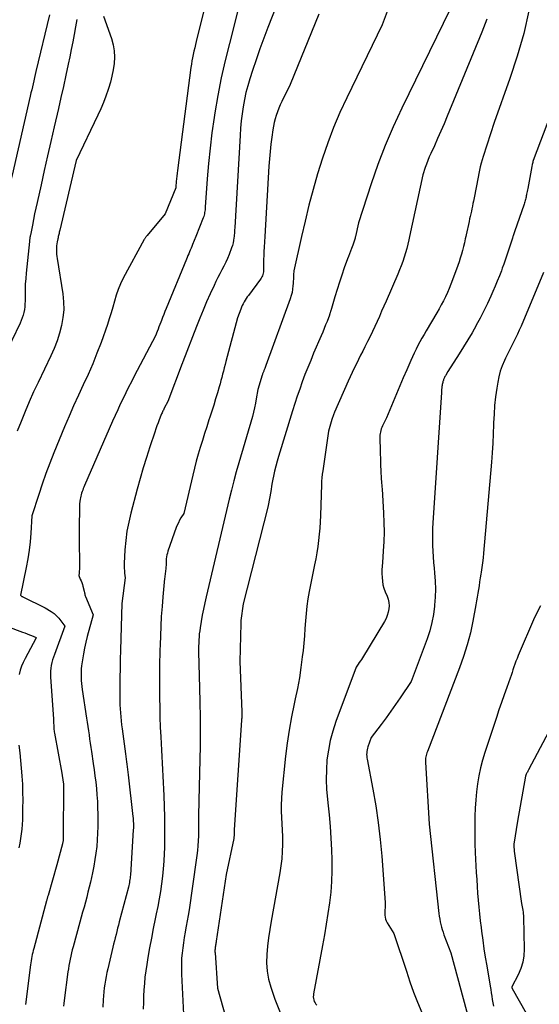
# Model space of a CAD drawing. Units: inches. Extents: x 2612329 to 2614834, y 1499165 to 1502055.
# Drawn here: x 2614682 to 2614744, y 1499874 to 1499992 of the extents above; entities that cross this region are included whole.
import ezdxf

# ---------------------------------------------------------------- set-up
doc = ezdxf.new("R2010")
doc.units = ezdxf.units.IN
doc.header["$MEASUREMENT"] = 0
doc.layers.add('Tile_2735_10_NE_contour_2ft', color=211, linetype='Continuous')

msp = doc.modelspace()

# ---------------------------------------------------------------- linework, layer by layer
at = {"layer": 'Tile_2735_10_NE_contour_2ft'}
for points in [[(2614705.33, 1499998.9, 8148), (2614703.04, 1499989.7, 8148), (2614702.95, 1499989.31, 8148), (2614702.86, 1499988.92, 8148), (2614702.77, 1499988.53, 8148), (2614702.68, 1499988.13, 8148), (2614702.61, 1499987.74, 8148), (2614702.53, 1499987.35, 8148), (2614702.47, 1499986.95, 8148), (2614702.41, 1499986.55, 8148), (2614700.79, 1499974.22, 8148), (2614700.75, 1499973.89, 8148), (2614700.71, 1499973.56, 8148), (2614700.68, 1499973.23, 8148), (2614700.65, 1499972.9, 8148), (2614700.6, 1499972.26, 8148), (2614700.58, 1499972.15, 8148), (2614699.33, 1499969.03, 8148), (2614697.14, 1499966.42, 8148), (2614697.09, 1499966.36, 8148), (2614697.04, 1499966.3, 8148)], [(2614713.12, 1499995.15, 8144), (2614711.64, 1499991.37, 8144), (2614711.15, 1499990.08, 8144), (2614710.68, 1499988.79, 8144), (2614710.22, 1499987.49, 8144), (2614709.78, 1499986.19, 8144), (2614709.46, 1499985.22, 8144), (2614709.22, 1499984.39, 8144), (2614708.99, 1499983.56, 8144), (2614708.81, 1499982.72, 8144), (2614708.66, 1499981.87, 8144), (2614708.54, 1499981.01, 8144), (2614708.44, 1499980.16, 8144), (2614708.36, 1499979.3, 8144), (2614708.29, 1499978.43, 8144), (2614707.65, 1499967.38, 8144), (2614707.63, 1499967.07, 8144), (2614707.61, 1499966.76, 8144), (2614707.58, 1499966.45, 8144), (2614707.57, 1499966.3, 8144)], [(2614708.19, 1499994.04, 8146), (2614707.01, 1499989.45, 8146), (2614706.5, 1499987.39, 8146), (2614706.04, 1499985.31, 8146), (2614705.64, 1499983.22, 8146), (2614705.28, 1499981.13, 8146), (2614705.2, 1499980.59, 8146), (2614704.93, 1499978.75, 8146), (2614704.7, 1499976.91, 8146), (2614704.51, 1499975.06, 8146), (2614704.36, 1499973.21, 8146), (2614704.13, 1499969.82, 8146), (2614704.11, 1499969.66, 8146), (2614704.1, 1499969.5, 8146), (2614704.08, 1499969.34, 8146), (2614704.05, 1499969.18, 8146), (2614704.02, 1499969.02, 8146), (2614703.99, 1499968.86, 8146), (2614703.94, 1499968.7, 8146), (2614703.88, 1499968.55, 8146), (2614702.99, 1499966.3, 8146)], [(2614726.55, 1499994.92, 8140), (2614725.34, 1499991.67, 8140), (2614721.09, 1499982.95, 8140), (2614720.27, 1499981.18, 8140), (2614719.5, 1499979.38, 8140), (2614718.81, 1499977.55, 8140), (2614718.17, 1499975.71, 8140), (2614717.6, 1499973.84, 8140), (2614717.05, 1499971.96, 8140), (2614716.56, 1499970.06, 8140), (2614716.1, 1499968.16, 8140), (2614715.68, 1499966.3, 8140)], [(2614685.45, 1499992.9, 8154), (2614683.81, 1499986.09, 8154), (2614683.72, 1499985.73, 8154), (2614683.64, 1499985.36, 8154), (2614683.55, 1499984.99, 8154), (2614683.47, 1499984.62, 8154), (2614683.39, 1499984.25, 8154), (2614683.31, 1499983.88, 8154), (2614683.22, 1499983.52, 8154), (2614683.14, 1499983.15, 8154), (2614680.97, 1499973.65, 8154), (2614680.85, 1499973.18, 8154), (2614680.72, 1499972.71, 8154), (2614680.57, 1499972.25, 8154), (2614680.42, 1499971.79, 8154), (2614680.24, 1499971.34, 8154), (2614680.05, 1499970.9, 8154), (2614679.85, 1499970.46, 8154), (2614679.63, 1499970.02, 8154), (2614677.69, 1499966.3, 8154)], [(2614717.74, 1499992.95, 8142), (2614714.29, 1499984.52, 8142), (2614713.31, 1499982.5, 8142), (2614713.12, 1499982.09, 8142), (2614712.94, 1499981.68, 8142), (2614712.78, 1499981.26, 8142), (2614712.63, 1499980.83, 8142), (2614712.51, 1499980.4, 8142), (2614712.39, 1499979.96, 8142), (2614712.3, 1499979.52, 8142), (2614712.23, 1499979.08, 8142), (2614712.11, 1499978.23, 8142), (2614711.99, 1499977.36, 8142), (2614711.89, 1499976.49, 8142), (2614711.82, 1499975.62, 8142), (2614711.75, 1499974.74, 8142), (2614711.25, 1499966.3, 8142)], [(2614733.48, 1499993.56, 8138), (2614727.69, 1499981.68, 8138), (2614726.66, 1499979.46, 8138), (2614725.69, 1499977.22, 8138), (2614724.82, 1499974.93, 8138), (2614724.01, 1499972.62, 8138), (2614722.49, 1499967.96, 8138), (2614722.13, 1499966.3, 8138)], [(2614742.94, 1499993.38, 8134), (2614742.31, 1499990.64, 8134), (2614741.53, 1499987.94, 8134), (2614740.66, 1499985.27, 8134), (2614738.78, 1499979.96, 8134), (2614737.45, 1499975.9, 8134), (2614737.32, 1499975.5, 8134), (2614737.2, 1499975.09, 8134), (2614737.1, 1499974.68, 8134), (2614737.01, 1499974.26, 8134), (2614736.92, 1499973.85, 8134), (2614736.83, 1499973.43, 8134), (2614736.75, 1499973.01, 8134), (2614736.67, 1499972.59, 8134), (2614736.28, 1499970.56, 8134), (2614736.22, 1499970.25, 8134), (2614736.16, 1499969.94, 8134), (2614736.09, 1499969.64, 8134), (2614736.03, 1499969.33, 8134), (2614735.96, 1499969.03, 8134), (2614735.89, 1499968.72, 8134), (2614735.82, 1499968.41, 8134), (2614735.76, 1499968.11, 8134), (2614735.42, 1499966.5, 8134), (2614735.37, 1499966.3, 8134)], [(2614688.71, 1499992.34, 8152), (2614688.56, 1499991.44, 8152), (2614688.4, 1499990.54, 8152), (2614688.23, 1499989.63, 8152), (2614688.05, 1499988.74, 8152), (2614687.87, 1499987.84, 8152), (2614687.68, 1499986.97, 8152), (2614687.4, 1499985.63, 8152), (2614687.11, 1499984.3, 8152), (2614686.81, 1499982.97, 8152), (2614686.51, 1499981.64, 8152), (2614686.01, 1499979.44, 8152), (2614685.61, 1499977.7, 8152), (2614685.21, 1499975.97, 8152), (2614684.82, 1499974.23, 8152), (2614684.43, 1499972.5, 8152), (2614683.96, 1499970.38, 8152), (2614683.81, 1499969.7, 8152), (2614683.66, 1499969.02, 8152), (2614683.52, 1499968.34, 8152), (2614683.39, 1499967.66, 8152), (2614683.15, 1499966.49, 8152), (2614683.14, 1499966.39, 8152), (2614683.12, 1499966.3, 8152)], [(2614691.9, 1499992.72, 8150), (2614692.87, 1499990.03, 8150), (2614693.08, 1499989.3, 8150), (2614693.21, 1499988.56, 8150), (2614693.24, 1499987.81, 8150), (2614693.19, 1499987.05, 8150), (2614693.07, 1499986.29, 8150), (2614692.92, 1499985.54, 8150), (2614692.74, 1499984.8, 8150), (2614692.52, 1499984.06, 8150), (2614692.48, 1499983.93, 8150), (2614692.21, 1499983.15, 8150), (2614691.91, 1499982.36, 8150), (2614691.59, 1499981.6, 8150), (2614691.24, 1499980.84, 8150), (2614688.63, 1499975.43, 8150), (2614686.68, 1499967.09, 8150), (2614686.65, 1499966.95, 8150), (2614686.61, 1499966.82, 8150), (2614686.59, 1499966.69, 8150), (2614686.56, 1499966.56, 8150), (2614686.53, 1499966.43, 8150), (2614686.5, 1499966.3, 8150)], [(2614737.87, 1499992.36, 8136), (2614737.27, 1499990.79, 8136), (2614733.13, 1499980.72, 8136), (2614732.76, 1499979.83, 8136), (2614732.38, 1499978.94, 8136), (2614731.99, 1499978.07, 8136), (2614731.6, 1499977.19, 8136), (2614731.17, 1499976.28, 8136), (2614730.99, 1499975.86, 8136), (2614730.82, 1499975.43, 8136), (2614730.66, 1499975, 8136), (2614730.51, 1499974.57, 8136), (2614730.22, 1499973.7, 8136), (2614728.63, 1499966.3, 8136)], [(2614747.59, 1499986.37, 8132), (2614743.46, 1499975.41, 8132), (2614743.42, 1499975.3, 8132), (2614743.39, 1499975.18, 8132), (2614743.36, 1499975.07, 8132), (2614743.34, 1499974.95, 8132), (2614743.3, 1499974.72, 8132), (2614742.8, 1499972.07, 8132), (2614742.76, 1499971.9, 8132), (2614742.73, 1499971.72, 8132), (2614742.7, 1499971.55, 8132), (2614742.66, 1499971.37, 8132), (2614742.65, 1499971.31, 8132), (2614742.62, 1499971.17, 8132), (2614742.59, 1499971.03, 8132), (2614742.55, 1499970.89, 8132), (2614742.52, 1499970.75, 8132), (2614742.48, 1499970.61, 8132), (2614742.44, 1499970.47, 8132), (2614742.39, 1499970.33, 8132), (2614742.35, 1499970.2, 8132), (2614741.2, 1499966.87, 8132), (2614741.12, 1499966.62, 8132), (2614741.03, 1499966.38, 8132), (2614741.01, 1499966.3, 8132)], [(2614683.12, 1499966.3, 8152), (2614683.1, 1499966.2, 8152), (2614683.09, 1499966.11, 8152), (2614683.07, 1499966.01, 8152), (2614683.06, 1499965.92, 8152), (2614683.04, 1499965.82, 8152), (2614683.03, 1499965.73, 8152), (2614682.64, 1499961.93, 8152), (2614682.59, 1499961.26, 8152), (2614682.54, 1499960.58, 8152), (2614682.52, 1499959.91, 8152), (2614682.51, 1499959.23, 8152), (2614682.51, 1499958.57, 8152), (2614682.5, 1499958.23, 8152), (2614682.48, 1499957.89, 8152), (2614682.43, 1499957.55, 8152), (2614682.37, 1499957.21, 8152), (2614682.28, 1499956.88, 8152), (2614682.18, 1499956.55, 8152), (2614682.05, 1499956.23, 8152), (2614681.91, 1499955.92, 8152), (2614677.88, 1499947.63, 8152)], [(2614686.5, 1499966.3, 8150), (2614686.47, 1499966.17, 8150), (2614686.45, 1499966.04, 8150), (2614686.38, 1499965.69, 8150), (2614686.33, 1499965.44, 8150), (2614686.3, 1499965.19, 8150), (2614686.28, 1499964.94, 8150), (2614686.27, 1499964.69, 8150), (2614686.28, 1499964.43, 8150), (2614686.29, 1499964.18, 8150), (2614686.32, 1499963.93, 8150), (2614686.35, 1499963.68, 8150), (2614687.03, 1499959.45, 8150), (2614687.13, 1499958.5, 8150), (2614687.15, 1499957.54, 8150), (2614687.06, 1499956.6, 8150), (2614686.9, 1499955.65, 8150), (2614686.65, 1499954.72, 8150), (2614686.36, 1499953.8, 8150), (2614686.01, 1499952.9, 8150), (2614685.62, 1499952.02, 8150), (2614684.08, 1499948.83, 8150), (2614683.53, 1499947.68, 8150), (2614683.01, 1499946.51, 8150), (2614682.51, 1499945.34, 8150), (2614682.03, 1499944.15, 8150), (2614681.58, 1499942.96, 8150)], [(2614697.04, 1499966.3, 8148), (2614697, 1499966.24, 8148), (2614696.95, 1499966.18, 8148), (2614696.9, 1499966.12, 8148), (2614696.86, 1499966.06, 8148), (2614696.82, 1499966, 8148), (2614696.78, 1499965.94, 8148), (2614694.28, 1499961.3, 8148), (2614693.95, 1499960.64, 8148), (2614693.66, 1499959.97, 8148), (2614693.43, 1499959.28, 8148), (2614693.22, 1499958.57, 8148), (2614693.04, 1499957.86, 8148), (2614692.84, 1499957.15, 8148), (2614692.61, 1499956.45, 8148), (2614692.38, 1499955.76, 8148), (2614691.62, 1499953.6, 8148), (2614691.14, 1499952.31, 8148), (2614690.63, 1499951.03, 8148), (2614690.08, 1499949.77, 8148), (2614689.5, 1499948.52, 8148), (2614688.91, 1499947.28, 8148), (2614688.34, 1499946.03, 8148), (2614687.79, 1499944.77, 8148), (2614687.26, 1499943.5, 8148), (2614685.97, 1499940.37, 8148), (2614685.48, 1499939.14, 8148), (2614685.01, 1499937.9, 8148), (2614684.57, 1499936.64, 8148), (2614684.15, 1499935.38, 8148), (2614683.34, 1499932.85, 8148), (2614683.22, 1499930.77, 8148), (2614683.13, 1499929.73, 8148), (2614683.01, 1499928.7, 8148), (2614682.85, 1499927.67, 8148), (2614682.66, 1499926.65, 8148), (2614681.95, 1499923.33, 8148), (2614682.05, 1499923.25, 8148), (2614682.09, 1499923.22, 8148), (2614682.14, 1499923.18, 8148), (2614682.2, 1499923.15, 8148), (2614682.25, 1499923.12, 8148), (2614684.94, 1499921.81, 8148), (2614685.66, 1499921.35, 8148), (2614685.99, 1499921.11, 8148), (2614686.29, 1499920.86, 8148), (2614686.56, 1499920.57, 8148), (2614686.81, 1499920.26, 8148), (2614687.28, 1499919.6, 8148), (2614686.03, 1499916.23, 8148), (2614685.92, 1499915.91, 8148), (2614685.82, 1499915.58, 8148), (2614685.73, 1499915.25, 8148), (2614685.65, 1499914.91, 8148), (2614685.6, 1499914.57, 8148), (2614685.56, 1499914.23, 8148), (2614685.55, 1499913.89, 8148), (2614685.56, 1499913.55, 8148), (2614685.91, 1499908.44, 8148), (2614685.92, 1499908.31, 8148), (2614685.93, 1499908.18, 8148), (2614685.94, 1499908.05, 8148), (2614685.94, 1499907.92, 8148), (2614685.95, 1499907.79, 8148), (2614685.95, 1499907.66, 8148), (2614685.96, 1499907.53, 8148), (2614685.97, 1499907.4, 8148), (2614685.97, 1499907.37, 8148), (2614685.98, 1499907.22, 8148), (2614686, 1499907.08, 8148), (2614686.02, 1499906.94, 8148), (2614686.04, 1499906.79, 8148), (2614686.92, 1499901.98, 8148), (2614687.09, 1499900.92, 8148), (2614687.1, 1499900.91, 8148), (2614687.1, 1499900.89, 8148), (2614687.1, 1499900.87, 8148), (2614687.1, 1499900.85, 8148), (2614687.11, 1499900.78, 8148), (2614687.11, 1499900.76, 8148), (2614687.11, 1499900.75, 8148), (2614687.11, 1499900.73, 8148), (2614687.11, 1499900.71, 8148), (2614687.09, 1499894.17, 8148), (2614687.09, 1499894.09, 8148), (2614687.08, 1499894, 8148), (2614687.08, 1499893.92, 8148), (2614687.07, 1499893.84, 8148), (2614687.06, 1499893.75, 8148), (2614687.04, 1499893.67, 8148), (2614687.02, 1499893.59, 8148), (2614687, 1499893.51, 8148), (2614686.33, 1499891.01, 8148), (2614685.27, 1499887.32, 8148), (2614685.25, 1499887.24, 8148), (2614685.22, 1499887.16, 8148), (2614685.2, 1499887.08, 8148), (2614685.18, 1499887, 8148), (2614685.16, 1499886.92, 8148), (2614685.13, 1499886.83, 8148), (2614685.11, 1499886.75, 8148), (2614685.09, 1499886.67, 8148), (2614683.56, 1499880.99, 8148), (2614683.49, 1499880.75, 8148), (2614683.43, 1499880.5, 8148), (2614683.37, 1499880.25, 8148), (2614683.32, 1499880.01, 8148), (2614683.27, 1499879.76, 8148), (2614683.23, 1499879.51, 8148), (2614683.19, 1499879.26, 8148), (2614683.16, 1499879.01, 8148), (2614682.56, 1499874.25, 8148)], [(2614702.99, 1499966.3, 8146), (2614702.61, 1499965.34, 8146), (2614702.52, 1499965.12, 8146), (2614702.43, 1499964.9, 8146), (2614702.33, 1499964.68, 8146), (2614702.24, 1499964.46, 8146), (2614702.14, 1499964.25, 8146), (2614702.04, 1499964.03, 8146), (2614701.95, 1499963.81, 8146), (2614701.86, 1499963.59, 8146), (2614699.44, 1499957.7, 8146), (2614699.29, 1499957.33, 8146), (2614699.15, 1499956.96, 8146), (2614699, 1499956.6, 8146), (2614698.86, 1499956.23, 8146), (2614698.78, 1499956.03, 8146), (2614698.68, 1499955.76, 8146), (2614698.57, 1499955.49, 8146), (2614698.47, 1499955.21, 8146), (2614698.37, 1499954.94, 8146), (2614698.16, 1499954.4, 8146), (2614695.61, 1499949.58, 8146), (2614695.26, 1499948.91, 8146), (2614694.92, 1499948.25, 8146), (2614694.58, 1499947.58, 8146), (2614694.26, 1499946.91, 8146), (2614693.93, 1499946.23, 8146), (2614693.62, 1499945.55, 8146), (2614693.31, 1499944.87, 8146), (2614693.01, 1499944.19, 8146), (2614689.66, 1499936.46, 8146), (2614689.58, 1499936.28, 8146), (2614689.5, 1499936.1, 8146), (2614689.43, 1499935.92, 8146), (2614689.36, 1499935.73, 8146), (2614689.29, 1499935.55, 8146), (2614689.23, 1499935.36, 8146), (2614689.19, 1499935.17, 8146), (2614689.15, 1499934.98, 8146), (2614689.12, 1499934.81, 8146), (2614689.08, 1499934.54, 8146), (2614689.05, 1499934.26, 8146), (2614689.04, 1499933.99, 8146), (2614689.03, 1499933.71, 8146), (2614689.02, 1499931.51, 8146), (2614689.02, 1499930.63, 8146), (2614689.02, 1499929.75, 8146), (2614689.02, 1499928.87, 8146), (2614689.03, 1499928, 8146), (2614689.03, 1499926.53, 8146), (2614689.03, 1499926.38, 8146), (2614689.02, 1499926.24, 8146), (2614689.01, 1499926.1, 8146), (2614688.99, 1499925.95, 8146), (2614688.95, 1499925.67, 8146), (2614689.14, 1499925.25, 8146), (2614689.23, 1499925.04, 8146), (2614689.31, 1499924.83, 8146), (2614689.39, 1499924.62, 8146), (2614689.45, 1499924.4, 8146), (2614689.62, 1499923.81, 8146), (2614689.65, 1499923.59, 8146), (2614689.67, 1499923.48, 8146), (2614689.69, 1499923.37, 8146), (2614689.73, 1499923.26, 8146), (2614689.77, 1499923.16, 8146), (2614690.7, 1499920.97, 8146), (2614689.98, 1499918.37, 8146), (2614689.8, 1499917.68, 8146), (2614689.64, 1499916.98, 8146), (2614689.51, 1499916.28, 8146), (2614689.4, 1499915.57, 8146), (2614689.3, 1499914.86, 8146), (2614689.26, 1499914.51, 8146), (2614689.23, 1499914.15, 8146), (2614689.23, 1499913.8, 8146), (2614689.24, 1499913.44, 8146), (2614689.26, 1499913.09, 8146), (2614689.29, 1499912.73, 8146), (2614689.33, 1499912.37, 8146), (2614689.38, 1499912.02, 8146), (2614689.88, 1499908.58, 8146), (2614689.96, 1499908.08, 8146), (2614690.03, 1499907.58, 8146), (2614690.11, 1499907.07, 8146), (2614690.19, 1499906.57, 8146), (2614690.26, 1499906.07, 8146), (2614690.34, 1499905.57, 8146), (2614690.42, 1499905.07, 8146), (2614690.49, 1499904.57, 8146), (2614690.7, 1499903.16, 8146), (2614690.81, 1499902.4, 8146), (2614690.9, 1499901.65, 8146), (2614690.99, 1499900.89, 8146), (2614691.07, 1499900.13, 8146), (2614691.14, 1499899.37, 8146), (2614691.19, 1499898.61, 8146), (2614691.22, 1499897.85, 8146), (2614691.24, 1499897.09, 8146), (2614691.25, 1499896.39, 8146), (2614691.24, 1499895.59, 8146), (2614691.22, 1499894.79, 8146), (2614691.17, 1499893.99, 8146), (2614691.11, 1499893.2, 8146), (2614691.01, 1499892.41, 8146), (2614690.9, 1499891.62, 8146), (2614690.76, 1499890.83, 8146), (2614690.6, 1499890.05, 8146), (2614690.35, 1499888.93, 8146), (2614690.21, 1499888.32, 8146), (2614690.06, 1499887.72, 8146), (2614689.91, 1499887.11, 8146), (2614689.75, 1499886.51, 8146), (2614689.59, 1499885.91, 8146), (2614689.42, 1499885.31, 8146), (2614689.26, 1499884.72, 8146), (2614689.09, 1499884.12, 8146), (2614688.28, 1499881.19, 8146), (2614688.18, 1499880.82, 8146), (2614688.09, 1499880.44, 8146), (2614688, 1499880.07, 8146), (2614687.92, 1499879.69, 8146), (2614687.84, 1499879.31, 8146), (2614687.77, 1499878.93, 8146), (2614687.71, 1499878.55, 8146), (2614687.65, 1499878.17, 8146), (2614687.2, 1499874.73, 8146), (2614687.16, 1499874.39, 8146), (2614687.12, 1499874.06, 8146)], [(2614707.57, 1499966.3, 8144), (2614707.55, 1499966.15, 8144), (2614707.51, 1499965.84, 8144), (2614707.45, 1499965.54, 8144), (2614707.37, 1499965.25, 8144), (2614707.27, 1499964.96, 8144), (2614706.98, 1499964.17, 8144), (2614706.79, 1499963.69, 8144), (2614706.58, 1499963.22, 8144), (2614706.36, 1499962.75, 8144), (2614706.11, 1499962.3, 8144), (2614705.87, 1499961.84, 8144), (2614705.63, 1499961.38, 8144), (2614705.4, 1499960.92, 8144), (2614705.18, 1499960.45, 8144), (2614704.72, 1499959.45, 8144), (2614704.29, 1499958.48, 8144), (2614703.87, 1499957.5, 8144), (2614703.47, 1499956.51, 8144), (2614703.07, 1499955.52, 8144), (2614701.43, 1499951.27, 8144), (2614701.41, 1499951.22, 8144), (2614701.39, 1499951.18, 8144), (2614701.38, 1499951.13, 8144), (2614701.36, 1499951.08, 8144), (2614699.63, 1499946.52, 8144), (2614699.21, 1499945.73, 8144), (2614699.16, 1499945.62, 8144), (2614699.1, 1499945.51, 8144), (2614699.05, 1499945.4, 8144), (2614699, 1499945.29, 8144), (2614698.94, 1499945.18, 8144), (2614698.89, 1499945.07, 8144), (2614698.85, 1499944.96, 8144), (2614698.8, 1499944.85, 8144), (2614698.6, 1499944.34, 8144), (2614698.46, 1499943.98, 8144), (2614698.33, 1499943.61, 8144), (2614698.2, 1499943.24, 8144), (2614698.07, 1499942.87, 8144), (2614697.48, 1499941.1, 8144), (2614697.07, 1499939.84, 8144), (2614696.68, 1499938.57, 8144), (2614696.31, 1499937.3, 8144), (2614695.96, 1499936.02, 8144), (2614695.2, 1499933.15, 8144), (2614694.94, 1499932.07, 8144), (2614694.73, 1499930.98, 8144), (2614694.59, 1499929.88, 8144), (2614694.49, 1499928.77, 8144), (2614694.4, 1499927.13, 8144), (2614694.39, 1499926.83, 8144), (2614694.39, 1499926.54, 8144), (2614694.42, 1499926.25, 8144), (2614694.45, 1499925.96, 8144), (2614694.53, 1499925.38, 8144), (2614694.12, 1499922.34, 8144), (2614693.95, 1499916.73, 8144), (2614693.93, 1499915.63, 8144), (2614693.9, 1499914.54, 8144), (2614693.89, 1499913.44, 8144), (2614693.88, 1499912.35, 8144), (2614693.87, 1499911.11, 8144), (2614693.87, 1499910.63, 8144), (2614693.88, 1499910.16, 8144), (2614693.91, 1499909.68, 8144), (2614693.94, 1499909.2, 8144), (2614693.98, 1499908.73, 8144), (2614694.03, 1499908.25, 8144), (2614694.09, 1499907.78, 8144), (2614694.15, 1499907.3, 8144), (2614694.56, 1499904.3, 8144), (2614694.6, 1499903.98, 8144), (2614694.64, 1499903.67, 8144), (2614694.68, 1499903.36, 8144), (2614694.72, 1499903.05, 8144), (2614694.76, 1499902.74, 8144), (2614694.8, 1499902.42, 8144), (2614694.84, 1499902.11, 8144), (2614694.87, 1499901.8, 8144), (2614695.44, 1499896.81, 8144), (2614695.46, 1499896.6, 8144), (2614695.48, 1499896.4, 8144), (2614695.49, 1499896.2, 8144), (2614695.5, 1499895.99, 8144), (2614695.51, 1499895.79, 8144), (2614695.51, 1499895.59, 8144), (2614695.5, 1499895.38, 8144), (2614695.49, 1499895.18, 8144), (2614695.14, 1499889.77, 8144), (2614695.12, 1499889.59, 8144), (2614695.1, 1499889.41, 8144), (2614695.08, 1499889.23, 8144), (2614695.05, 1499889.05, 8144), (2614695.02, 1499888.87, 8144), (2614694.99, 1499888.69, 8144), (2614694.95, 1499888.51, 8144), (2614694.9, 1499888.33, 8144), (2614693.81, 1499884.15, 8144), (2614693.71, 1499883.77, 8144), (2614693.61, 1499883.39, 8144), (2614693.51, 1499883.01, 8144), (2614693.42, 1499882.64, 8144), (2614693.32, 1499882.26, 8144), (2614693.22, 1499881.88, 8144), (2614693.13, 1499881.5, 8144), (2614693.04, 1499881.12, 8144), (2614692.43, 1499878.55, 8144), (2614692.33, 1499878.09, 8144), (2614692.23, 1499877.63, 8144), (2614692.15, 1499877.17, 8144), (2614692.07, 1499876.7, 8144), (2614692, 1499876.24, 8144), (2614691.95, 1499875.77, 8144), (2614691.91, 1499875.3, 8144), (2614691.88, 1499874.83, 8144), (2614691.85, 1499873.94, 8144)], [(2614711.25, 1499966.3, 8142), (2614711.18, 1499965.02, 8142), (2614711.15, 1499964.52, 8142), (2614711.13, 1499964.03, 8142), (2614711.12, 1499963.54, 8142), (2614711.12, 1499963.05, 8142), (2614711.12, 1499962.39, 8142), (2614711.11, 1499962.23, 8142), (2614711.1, 1499962.07, 8142), (2614711.07, 1499961.92, 8142), (2614711.03, 1499961.76, 8142), (2614710.98, 1499961.61, 8142), (2614710.92, 1499961.46, 8142), (2614710.84, 1499961.33, 8142), (2614710.75, 1499961.19, 8142), (2614709.29, 1499959.26, 8142), (2614709.15, 1499959.07, 8142), (2614709.02, 1499958.87, 8142), (2614708.89, 1499958.67, 8142), (2614708.77, 1499958.47, 8142), (2614708.66, 1499958.26, 8142), (2614708.56, 1499958.05, 8142), (2614708.46, 1499957.83, 8142), (2614708.37, 1499957.61, 8142), (2614707.97, 1499956.58, 8142), (2614706.59, 1499951.33, 8142), (2614706.49, 1499950.95, 8142), (2614706.4, 1499950.57, 8142), (2614706.3, 1499950.19, 8142), (2614706.2, 1499949.81, 8142), (2614706.11, 1499949.42, 8142), (2614706.01, 1499949.04, 8142), (2614705.9, 1499948.66, 8142), (2614705.79, 1499948.28, 8142), (2614705.58, 1499947.57, 8142), (2614705.37, 1499946.84, 8142), (2614705.14, 1499946.11, 8142), (2614704.91, 1499945.38, 8142), (2614704.67, 1499944.65, 8142), (2614704.56, 1499944.32, 8142), (2614704.3, 1499943.5, 8142), (2614704.03, 1499942.68, 8142), (2614703.78, 1499941.86, 8142), (2614703.52, 1499941.04, 8142), (2614703.28, 1499940.21, 8142), (2614703.05, 1499939.38, 8142), (2614702.83, 1499938.55, 8142), (2614702.63, 1499937.72, 8142), (2614701.54, 1499933.13, 8142), (2614701.2, 1499932.58, 8142), (2614701.04, 1499932.3, 8142), (2614700.9, 1499932.01, 8142), (2614700.77, 1499931.72, 8142), (2614700.65, 1499931.42, 8142), (2614699.65, 1499928.59, 8142), (2614699.58, 1499928.36, 8142), (2614699.52, 1499928.14, 8142), (2614699.48, 1499927.91, 8142), (2614699.45, 1499927.67, 8142), (2614699.42, 1499927.32, 8142), (2614699.42, 1499927.26, 8142), (2614699.42, 1499927.2, 8142), (2614699.42, 1499927.14, 8142), (2614699.43, 1499927.07, 8142), (2614699.45, 1499926.95, 8142), (2614699.4, 1499926.62, 8142), (2614699.38, 1499926.45, 8142), (2614699.36, 1499926.29, 8142), (2614699.34, 1499926.13, 8142), (2614699.32, 1499925.97, 8142), (2614699.3, 1499925.8, 8142), (2614699.28, 1499925.64, 8142), (2614699.26, 1499925.48, 8142), (2614699.24, 1499925.31, 8142), (2614699.03, 1499923.11, 8142), (2614698.94, 1499921.95, 8142), (2614698.85, 1499920.78, 8142), (2614698.79, 1499919.61, 8142), (2614698.74, 1499918.44, 8142), (2614698.7, 1499917.37, 8142), (2614698.68, 1499916.73, 8142), (2614698.66, 1499916.1, 8142), (2614698.65, 1499915.47, 8142), (2614698.64, 1499914.83, 8142), (2614698.64, 1499914.2, 8142), (2614698.63, 1499913.56, 8142), (2614698.63, 1499912.93, 8142), (2614698.64, 1499912.29, 8142), (2614698.65, 1499911.03, 8142), (2614698.66, 1499909.86, 8142), (2614698.69, 1499908.68, 8142), (2614698.73, 1499907.51, 8142), (2614698.79, 1499906.33, 8142), (2614698.83, 1499905.55, 8142), (2614698.87, 1499904.76, 8142), (2614698.91, 1499903.98, 8142), (2614698.95, 1499903.2, 8142), (2614698.99, 1499902.42, 8142), (2614699.03, 1499901.63, 8142), (2614699.07, 1499900.85, 8142), (2614699.11, 1499900.07, 8142), (2614699.14, 1499899.29, 8142), (2614699.2, 1499897.98, 8142), (2614699.23, 1499896.74, 8142), (2614699.25, 1499895.5, 8142), (2614699.25, 1499894.26, 8142), (2614699.22, 1499893.02, 8142), (2614699.2, 1499892.37, 8142), (2614699.16, 1499891.45, 8142), (2614699.09, 1499890.54, 8142), (2614699, 1499889.63, 8142), (2614698.88, 1499888.72, 8142), (2614698.74, 1499887.82, 8142), (2614698.59, 1499886.91, 8142), (2614698.42, 1499886.01, 8142), (2614698.24, 1499885.12, 8142), (2614698.12, 1499884.53, 8142), (2614697.88, 1499883.38, 8142), (2614697.66, 1499882.21, 8142), (2614697.44, 1499881.05, 8142), (2614697.24, 1499879.89, 8142), (2614697.1, 1499879.07, 8142), (2614696.99, 1499878.31, 8142), (2614696.89, 1499877.55, 8142), (2614696.82, 1499876.78, 8142), (2614696.76, 1499876.02, 8142), (2614696.73, 1499875.25, 8142), (2614696.7, 1499874.48, 8142), (2614696.69, 1499873.71, 8142)], [(2614715.68, 1499966.3, 8140), (2614714.75, 1499962.21, 8140), (2614714.72, 1499961.7, 8140), (2614714.7, 1499961.45, 8140), (2614714.69, 1499961.19, 8140), (2614714.67, 1499960.94, 8140), (2614714.66, 1499960.68, 8140), (2614714.64, 1499960.39, 8140), (2614714.6, 1499960, 8140), (2614714.53, 1499959.61, 8140), (2614714.43, 1499959.23, 8140), (2614714.31, 1499958.85, 8140), (2614711.39, 1499950.84, 8140), (2614711.35, 1499950.72, 8140), (2614711.3, 1499950.61, 8140), (2614711.26, 1499950.5, 8140), (2614711.22, 1499950.4, 8140), (2614711.19, 1499950.34, 8140), (2614711.16, 1499950.26, 8140), (2614711.13, 1499950.18, 8140), (2614711.09, 1499950.09, 8140), (2614711.06, 1499950.01, 8140), (2614711.03, 1499949.93, 8140), (2614711, 1499949.85, 8140), (2614710.98, 1499949.76, 8140), (2614710.95, 1499949.68, 8140), (2614710.41, 1499947.96, 8140), (2614710.24, 1499946.87, 8140), (2614710.15, 1499946.33, 8140), (2614710.04, 1499945.79, 8140), (2614709.91, 1499945.26, 8140), (2614709.77, 1499944.73, 8140), (2614708.14, 1499939.19, 8140), (2614707.83, 1499938.1, 8140), (2614707.53, 1499937.01, 8140), (2614707.25, 1499935.92, 8140), (2614706.98, 1499934.82, 8140), (2614704.24, 1499923.12, 8140), (2614704.07, 1499922.39, 8140), (2614703.92, 1499921.65, 8140), (2614703.77, 1499920.91, 8140), (2614703.64, 1499920.16, 8140), (2614703.51, 1499919.39, 8140), (2614703.46, 1499919.03, 8140), (2614703.41, 1499918.67, 8140), (2614703.38, 1499918.31, 8140), (2614703.35, 1499917.95, 8140), (2614703.34, 1499917.58, 8140), (2614703.33, 1499917.22, 8140), (2614703.33, 1499916.85, 8140), (2614703.33, 1499916.49, 8140), (2614703.43, 1499912.23, 8140), (2614703.45, 1499911.64, 8140), (2614703.46, 1499911.06, 8140), (2614703.48, 1499910.47, 8140), (2614703.49, 1499909.88, 8140), (2614703.49, 1499909.85, 8140), (2614703.51, 1499909.28, 8140), (2614703.52, 1499908.71, 8140), (2614703.52, 1499908.13, 8140), (2614703.53, 1499907.56, 8140), (2614703.53, 1499906.99, 8140), (2614703.53, 1499906.42, 8140), (2614703.52, 1499905.84, 8140), (2614703.51, 1499905.27, 8140), (2614703.35, 1499898.7, 8140), (2614703.34, 1499898.09, 8140), (2614703.33, 1499897.48, 8140), (2614703.32, 1499896.87, 8140), (2614703.33, 1499896.26, 8140), (2614703.33, 1499896.22, 8140), (2614703.32, 1499895.64, 8140), (2614703.32, 1499895.05, 8140), (2614703.3, 1499894.46, 8140), (2614703.28, 1499893.88, 8140), (2614703.24, 1499893.29, 8140), (2614703.19, 1499892.71, 8140), (2614703.13, 1499892.12, 8140), (2614703.05, 1499891.54, 8140), (2614702.18, 1499885.59, 8140), (2614702.08, 1499884.94, 8140), (2614701.97, 1499884.28, 8140), (2614701.85, 1499883.63, 8140), (2614701.73, 1499882.98, 8140), (2614701.72, 1499882.91, 8140), (2614701.61, 1499882.29, 8140), (2614701.5, 1499881.67, 8140), (2614701.42, 1499881.05, 8140), (2614701.34, 1499880.42, 8140), (2614701.29, 1499879.8, 8140), (2614701.26, 1499879.17, 8140), (2614701.26, 1499878.54, 8140), (2614701.27, 1499877.91, 8140), (2614701.77, 1499868.32, 8140)], [(2614722.13, 1499966.3, 8138), (2614722.11, 1499966.22, 8138), (2614722.09, 1499966.1, 8138), (2614722.06, 1499965.98, 8138), (2614722.02, 1499965.86, 8138), (2614721.99, 1499965.75, 8138), (2614721.95, 1499965.63, 8138), (2614721.91, 1499965.52, 8138), (2614721.86, 1499965.4, 8138), (2614721.82, 1499965.29, 8138), (2614721.65, 1499964.89, 8138), (2614721.53, 1499964.57, 8138), (2614721.41, 1499964.25, 8138), (2614721.29, 1499963.93, 8138), (2614721.17, 1499963.62, 8138), (2614720.79, 1499962.54, 8138), (2614720.49, 1499961.68, 8138), (2614720.21, 1499960.82, 8138), (2614719.93, 1499959.95, 8138), (2614719.67, 1499959.08, 8138), (2614719.17, 1499957.41, 8138), (2614719.15, 1499957.35, 8138), (2614719.13, 1499957.28, 8138), (2614719.11, 1499957.22, 8138), (2614719.09, 1499957.15, 8138), (2614719.08, 1499957.08, 8138), (2614719.06, 1499957.02, 8138), (2614719.03, 1499956.95, 8138), (2614719.01, 1499956.89, 8138), (2614718.73, 1499956.14, 8138), (2614718.56, 1499955.71, 8138), (2614718.39, 1499955.27, 8138), (2614718.21, 1499954.84, 8138), (2614718.03, 1499954.41, 8138), (2614717.12, 1499952.31, 8138), (2614716.77, 1499951.46, 8138), (2614716.42, 1499950.61, 8138), (2614716.08, 1499949.76, 8138), (2614715.76, 1499948.9, 8138), (2614715.45, 1499948.03, 8138), (2614715.15, 1499947.16, 8138), (2614714.87, 1499946.29, 8138), (2614714.59, 1499945.41, 8138), (2614712.9, 1499939.96, 8138), (2614712.73, 1499939.37, 8138), (2614712.57, 1499938.78, 8138), (2614712.43, 1499938.19, 8138), (2614712.3, 1499937.59, 8138), (2614712.23, 1499937.24, 8138), (2614712.15, 1499936.81, 8138), (2614712.08, 1499936.39, 8138), (2614712.01, 1499935.97, 8138), (2614711.94, 1499935.54, 8138), (2614711.88, 1499935.12, 8138), (2614711.8, 1499934.7, 8138), (2614711.71, 1499934.28, 8138), (2614711.61, 1499933.86, 8138), (2614708.66, 1499922.27, 8138), (2614708.39, 1499920.27, 8138), (2614708.38, 1499920.19, 8138), (2614708.37, 1499920.1, 8138), (2614708.37, 1499920.02, 8138), (2614708.37, 1499919.94, 8138), (2614708.28, 1499915.36, 8138), (2614708.5, 1499909.32, 8138), (2614708.5, 1499909.2, 8138), (2614708.5, 1499909.08, 8138), (2614708.5, 1499908.96, 8138), (2614708.5, 1499908.84, 8138), (2614708.49, 1499908.71, 8138), (2614708.49, 1499908.59, 8138), (2614708.48, 1499908.47, 8138), (2614708.47, 1499908.35, 8138), (2614707.58, 1499895.21, 8138), (2614707.57, 1499895.12, 8138), (2614707.57, 1499895.04, 8138), (2614707.57, 1499894.96, 8138), (2614707.57, 1499894.87, 8138), (2614707.57, 1499894.79, 8138), (2614707.57, 1499894.7, 8138), (2614707.57, 1499894.62, 8138), (2614707.57, 1499894.54, 8138), (2614707.57, 1499894.52, 8138), (2614707.57, 1499894.43, 8138), (2614707.56, 1499894.34, 8138), (2614707.55, 1499894.25, 8138), (2614707.53, 1499894.16, 8138), (2614706.63, 1499889.84, 8138), (2614705.45, 1499881.84, 8138), (2614705.43, 1499881.72, 8138), (2614705.41, 1499881.6, 8138), (2614705.39, 1499881.48, 8138), (2614705.37, 1499881.37, 8138), (2614705.35, 1499881.24, 8138), (2614705.33, 1499881.13, 8138), (2614705.32, 1499881.02, 8138), (2614705.3, 1499880.9, 8138), (2614705.29, 1499880.79, 8138), (2614705.29, 1499880.68, 8138), (2614705.29, 1499880.57, 8138), (2614705.3, 1499880.45, 8138), (2614705.61, 1499876.2, 8138), (2614707.3, 1499870.1, 8138)], [(2614728.63, 1499966.3, 8136), (2614728.55, 1499965.92, 8136), (2614728.42, 1499965.4, 8136), (2614728.29, 1499964.87, 8136), (2614728.14, 1499964.35, 8136), (2614727.98, 1499963.83, 8136), (2614727.8, 1499963.32, 8136), (2614727.61, 1499962.81, 8136), (2614727.41, 1499962.31, 8136), (2614727.2, 1499961.81, 8136), (2614725.81, 1499958.57, 8136), (2614725.54, 1499957.96, 8136), (2614725.27, 1499957.35, 8136), (2614725, 1499956.74, 8136), (2614724.73, 1499956.13, 8136), (2614724.45, 1499955.52, 8136), (2614724.17, 1499954.92, 8136), (2614723.88, 1499954.32, 8136), (2614723.58, 1499953.73, 8136), (2614723.26, 1499953.09, 8136), (2614723, 1499952.58, 8136), (2614722.75, 1499952.07, 8136), (2614722.49, 1499951.55, 8136), (2614722.24, 1499951.04, 8136), (2614721.99, 1499950.52, 8136), (2614721.75, 1499950, 8136), (2614721.51, 1499949.48, 8136), (2614721.27, 1499948.96, 8136), (2614719.64, 1499945.25, 8136), (2614719.59, 1499945.14, 8136), (2614719.55, 1499945.04, 8136), (2614719.51, 1499944.93, 8136), (2614719.47, 1499944.82, 8136), (2614719.43, 1499944.71, 8136), (2614719.39, 1499944.61, 8136), (2614719.35, 1499944.5, 8136), (2614719.32, 1499944.39, 8136), (2614718.9, 1499942.98, 8136), (2614718.21, 1499938.22, 8136), (2614718.15, 1499937.81, 8136), (2614718.11, 1499937.4, 8136), (2614718.08, 1499936.99, 8136), (2614718.06, 1499936.58, 8136), (2614717.95, 1499932.86, 8136), (2614717.91, 1499932.11, 8136), (2614717.87, 1499931.37, 8136), (2614717.8, 1499930.62, 8136), (2614717.72, 1499929.88, 8136), (2614717.62, 1499929.14, 8136), (2614717.51, 1499928.4, 8136), (2614717.38, 1499927.67, 8136), (2614717.24, 1499926.94, 8136), (2614716.59, 1499923.75, 8136), (2614716.43, 1499922.87, 8136), (2614716.3, 1499922, 8136), (2614716.21, 1499921.12, 8136), (2614716.14, 1499920.23, 8136), (2614716.08, 1499919.34, 8136), (2614716.02, 1499918.46, 8136), (2614715.94, 1499917.57, 8136), (2614715.85, 1499916.69, 8136), (2614715.76, 1499915.92, 8136), (2614715.6, 1499914.66, 8136), (2614715.42, 1499913.4, 8136), (2614715.18, 1499912.14, 8136), (2614714.92, 1499910.9, 8136), (2614714.78, 1499910.28, 8136), (2614714.46, 1499908.72, 8136), (2614714.17, 1499907.16, 8136), (2614713.94, 1499905.59, 8136), (2614713.75, 1499904.01, 8136), (2614713.31, 1499899.72, 8136), (2614713.25, 1499898.96, 8136), (2614713.22, 1499898.2, 8136), (2614713.23, 1499897.44, 8136), (2614713.27, 1499896.68, 8136), (2614713.31, 1499895.92, 8136), (2614713.35, 1499895.16, 8136), (2614713.37, 1499894.4, 8136), (2614713.37, 1499893.64, 8136), (2614713.37, 1499893.44, 8136), (2614713.35, 1499892.58, 8136), (2614713.29, 1499891.73, 8136), (2614713.19, 1499890.88, 8136), (2614713.06, 1499890.03, 8136), (2614712.02, 1499884.26, 8136), (2614711.85, 1499883.26, 8136), (2614711.71, 1499882.26, 8136), (2614711.59, 1499881.26, 8136), (2614711.49, 1499880.26, 8136), (2614711.47, 1499879.26, 8136), (2614711.53, 1499878.27, 8136), (2614711.71, 1499877.29, 8136), (2614711.97, 1499876.33, 8136), (2614712.45, 1499874.91, 8136), (2614713.12, 1499873.31, 8136)], [(2614735.37, 1499966.3, 8134), (2614735.31, 1499966.04, 8134), (2614735.21, 1499965.57, 8134), (2614735.09, 1499965.11, 8134), (2614734.97, 1499964.65, 8134), (2614734.84, 1499964.19, 8134), (2614734.71, 1499963.73, 8134), (2614734.56, 1499963.27, 8134), (2614734.4, 1499962.82, 8134), (2614733.78, 1499961.1, 8134), (2614733.58, 1499960.59, 8134), (2614733.38, 1499960.09, 8134), (2614733.16, 1499959.59, 8134), (2614732.93, 1499959.1, 8134), (2614732.68, 1499958.61, 8134), (2614732.43, 1499958.13, 8134), (2614732.17, 1499957.65, 8134), (2614731.9, 1499957.18, 8134), (2614730.61, 1499954.99, 8134), (2614730.36, 1499954.55, 8134), (2614730.11, 1499954.12, 8134), (2614729.87, 1499953.68, 8134), (2614729.63, 1499953.24, 8134), (2614729.4, 1499952.79, 8134), (2614729.18, 1499952.34, 8134), (2614728.97, 1499951.88, 8134), (2614728.76, 1499951.43, 8134), (2614728.28, 1499950.32, 8134), (2614727.87, 1499949.36, 8134), (2614727.46, 1499948.4, 8134), (2614727.06, 1499947.44, 8134), (2614726.66, 1499946.48, 8134), (2614725.86, 1499944.56, 8134), (2614725.39, 1499943.61, 8134), (2614725.31, 1499943.43, 8134), (2614725.23, 1499943.25, 8134), (2614725.17, 1499943.06, 8134), (2614725.12, 1499942.87, 8134), (2614725.08, 1499942.68, 8134), (2614725.05, 1499942.48, 8134), (2614725.04, 1499942.29, 8134), (2614725.04, 1499942.09, 8134), (2614725.19, 1499937.87, 8134), (2614725.2, 1499937.64, 8134), (2614725.22, 1499937.42, 8134), (2614725.23, 1499937.19, 8134), (2614725.25, 1499936.97, 8134), (2614725.27, 1499936.75, 8134), (2614725.29, 1499936.52, 8134), (2614725.3, 1499936.3, 8134), (2614725.32, 1499936.07, 8134), (2614725.5, 1499933.16, 8134), (2614725.55, 1499932.02, 8134), (2614725.57, 1499930.88, 8134), (2614725.53, 1499929.75, 8134), (2614725.47, 1499928.61, 8134), (2614725.36, 1499927.23, 8134), (2614725.33, 1499926.79, 8134), (2614725.31, 1499926.34, 8134), (2614725.31, 1499925.9, 8134), (2614725.32, 1499925.45, 8134), (2614725.36, 1499925.01, 8134), (2614725.43, 1499924.58, 8134), (2614725.55, 1499924.16, 8134), (2614725.7, 1499923.74, 8134), (2614725.92, 1499923.21, 8134), (2614726.05, 1499922.84, 8134), (2614726.13, 1499922.45, 8134), (2614726.16, 1499922.06, 8134), (2614726.14, 1499921.67, 8134), (2614726.06, 1499921.27, 8134), (2614725.95, 1499920.89, 8134), (2614725.8, 1499920.53, 8134), (2614725.61, 1499920.17, 8134), (2614722.96, 1499915.82, 8134), (2614722.84, 1499915.62, 8134), (2614722.72, 1499915.44, 8134), (2614722.59, 1499915.25, 8134), (2614722.46, 1499915.07, 8134), (2614722.2, 1499914.7, 8134), (2614719.78, 1499908.16, 8134), (2614719.41, 1499907.04, 8134), (2614719.11, 1499905.9, 8134), (2614718.89, 1499904.75, 8134), (2614718.72, 1499903.58, 8134), (2614718.65, 1499902.4, 8134), (2614718.62, 1499901.22, 8134), (2614718.67, 1499900.04, 8134), (2614718.78, 1499898.86, 8134), (2614718.83, 1499898.42, 8134), (2614718.99, 1499897.01, 8134), (2614719.11, 1499895.61, 8134), (2614719.2, 1499894.21, 8134), (2614719.27, 1499892.8, 8134), (2614719.31, 1499891.59, 8134), (2614719.32, 1499890.3, 8134), (2614719.28, 1499889.01, 8134), (2614719.18, 1499887.73, 8134), (2614719.03, 1499886.44, 8134), (2614718.84, 1499885.16, 8134), (2614718.64, 1499883.89, 8134), (2614718.43, 1499882.61, 8134), (2614718.2, 1499881.34, 8134), (2614717.11, 1499875.55, 8134), (2614717.09, 1499875.36, 8134), (2614717.08, 1499875.18, 8134), (2614717.1, 1499874.99, 8134), (2614717.14, 1499874.81, 8134), (2614717.2, 1499874.63, 8134), (2614717.29, 1499874.46, 8134), (2614717.39, 1499874.31, 8134), (2614717.52, 1499874.17, 8134)], [(2614741.01, 1499966.3, 8132), (2614740.95, 1499966.13, 8132), (2614740.87, 1499965.89, 8132), (2614740.79, 1499965.64, 8132), (2614740.71, 1499965.4, 8132), (2614740.64, 1499965.15, 8132), (2614740.56, 1499964.91, 8132), (2614740.4, 1499964.43, 8132), (2614740.24, 1499963.94, 8132), (2614740.08, 1499963.46, 8132), (2614739.91, 1499962.98, 8132), (2614739.74, 1499962.51, 8132), (2614739.63, 1499962.21, 8132), (2614739.39, 1499961.58, 8132), (2614739.14, 1499960.96, 8132), (2614738.88, 1499960.34, 8132), (2614738.61, 1499959.73, 8132), (2614738.36, 1499959.16, 8132), (2614737.95, 1499958.28, 8132), (2614737.53, 1499957.4, 8132), (2614737.08, 1499956.53, 8132), (2614736.61, 1499955.67, 8132), (2614736.6, 1499955.64, 8132), (2614736.11, 1499954.78, 8132), (2614735.61, 1499953.92, 8132), (2614735.09, 1499953.07, 8132), (2614734.56, 1499952.23, 8132), (2614733.23, 1499950.13, 8132), (2614732.97, 1499949.69, 8132), (2614732.92, 1499949.61, 8132), (2614732.87, 1499949.52, 8132), (2614732.83, 1499949.43, 8132), (2614732.79, 1499949.35, 8132), (2614732.75, 1499949.26, 8132), (2614732.71, 1499949.17, 8132), (2614732.68, 1499949.08, 8132), (2614732.65, 1499948.99, 8132), (2614732.63, 1499948.93, 8132), (2614732.6, 1499948.81, 8132), (2614732.57, 1499948.69, 8132), (2614732.54, 1499948.57, 8132), (2614732.53, 1499948.44, 8132), (2614732.51, 1499948.34, 8132), (2614732.49, 1499948.16, 8132), (2614732.47, 1499947.98, 8132), (2614732.46, 1499947.8, 8132), (2614732.44, 1499947.63, 8132), (2614731.41, 1499932, 8132), (2614731.38, 1499931.32, 8132), (2614731.36, 1499930.64, 8132), (2614731.36, 1499929.96, 8132), (2614731.38, 1499929.28, 8132), (2614731.41, 1499928.6, 8132), (2614731.46, 1499927.92, 8132), (2614731.51, 1499927.24, 8132), (2614731.57, 1499926.56, 8132), (2614731.62, 1499925.98, 8132), (2614731.69, 1499925.01, 8132), (2614731.72, 1499924.04, 8132), (2614731.7, 1499923.08, 8132), (2614731.63, 1499922.11, 8132), (2614731.63, 1499922.02, 8132), (2614731.49, 1499921.02, 8132), (2614731.31, 1499920.03, 8132), (2614731.05, 1499919.06, 8132), (2614730.73, 1499918.09, 8132), (2614728.81, 1499912.96, 8132), (2614727.5, 1499911.03, 8132), (2614726.94, 1499910.21, 8132), (2614726.38, 1499909.41, 8132), (2614725.8, 1499908.61, 8132), (2614725.21, 1499907.82, 8132), (2614724.03, 1499906.25, 8132), (2614723.62, 1499905.15, 8132), (2614723.57, 1499904.97, 8132), (2614723.52, 1499904.78, 8132), (2614723.49, 1499904.6, 8132), (2614723.48, 1499904.41, 8132), (2614723.47, 1499904.22, 8132), (2614723.48, 1499904.03, 8132), (2614723.5, 1499903.84, 8132), (2614723.53, 1499903.65, 8132), (2614724.22, 1499900.05, 8132), (2614724.56, 1499898.06, 8132), (2614724.86, 1499896.06, 8132), (2614725.09, 1499894.05, 8132), (2614725.28, 1499892.03, 8132), (2614725.69, 1499886.48, 8132), (2614725.7, 1499886.32, 8132), (2614725.7, 1499886.15, 8132), (2614725.7, 1499885.98, 8132), (2614725.69, 1499885.82, 8132), (2614725.67, 1499885.65, 8132), (2614725.66, 1499885.49, 8132), (2614725.66, 1499885.32, 8132), (2614725.66, 1499885.15, 8132), (2614725.66, 1499884.98, 8132), (2614725.68, 1499884.74, 8132), (2614725.72, 1499884.5, 8132), (2614725.81, 1499884.28, 8132), (2614725.92, 1499884.06, 8132), (2614726.75, 1499882.76, 8132), (2614728.24, 1499878.24, 8132), (2614728.67, 1499876.99, 8132), (2614729.11, 1499875.75, 8132), (2614729.59, 1499874.52, 8132), (2614730.08, 1499873.3, 8132)], [(2614744.68, 1499962.01, 8130), (2614741.99, 1499955.58, 8130), (2614741.78, 1499955.08, 8130), (2614741.56, 1499954.6, 8130), (2614741.32, 1499954.12, 8130), (2614741.08, 1499953.64, 8130), (2614740.83, 1499953.16, 8130), (2614740.59, 1499952.68, 8130), (2614740.35, 1499952.2, 8130), (2614740.12, 1499951.72, 8130), (2614739.99, 1499951.44, 8130), (2614739.72, 1499950.81, 8130), (2614739.49, 1499950.17, 8130), (2614739.32, 1499949.51, 8130), (2614739.19, 1499948.84, 8130), (2614739.08, 1499948.13, 8130), (2614738.94, 1499947.09, 8130), (2614738.82, 1499946.05, 8130), (2614738.75, 1499945.01, 8130), (2614738.7, 1499943.97, 8130), (2614738.69, 1499943.79, 8130), (2614738.65, 1499942.66, 8130), (2614738.59, 1499941.53, 8130), (2614738.52, 1499940.39, 8130), (2614738.43, 1499939.26, 8130), (2614737.5, 1499928.35, 8130), (2614737.44, 1499927.78, 8130), (2614737.38, 1499927.2, 8130), (2614737.3, 1499926.63, 8130), (2614737.21, 1499926.06, 8130), (2614737.17, 1499925.83, 8130), (2614737.09, 1499925.38, 8130), (2614737.02, 1499924.92, 8130), (2614736.95, 1499924.46, 8130), (2614736.88, 1499924, 8130), (2614736.81, 1499923.55, 8130), (2614736.74, 1499923.09, 8130), (2614736.66, 1499922.63, 8130), (2614736.58, 1499922.18, 8130), (2614736.21, 1499920.21, 8130), (2614735.91, 1499918.79, 8130), (2614735.55, 1499917.37, 8130), (2614735.11, 1499915.98, 8130), (2614734.63, 1499914.61, 8130), (2614730.76, 1499904.58, 8130), (2614730.7, 1499904.42, 8130), (2614730.65, 1499904.26, 8130), (2614730.61, 1499904.1, 8130), (2614730.57, 1499903.94, 8130), (2614730.54, 1499903.78, 8130), (2614730.52, 1499903.62, 8130), (2614730.52, 1499903.46, 8130), (2614730.52, 1499903.29, 8130), (2614730.98, 1499895.87, 8130), (2614732.15, 1499885.15, 8130), (2614732.19, 1499884.83, 8130), (2614732.24, 1499884.5, 8130), (2614732.3, 1499884.18, 8130), (2614732.37, 1499883.86, 8130), (2614732.45, 1499883.54, 8130), (2614732.54, 1499883.23, 8130), (2614732.64, 1499882.92, 8130), (2614732.75, 1499882.61, 8130), (2614733.56, 1499880.44, 8130), (2614735.84, 1499872.02, 8130)], [(2614744.31, 1499922.06, 8128), (2614743.61, 1499920.63, 8128), (2614741.64, 1499916.08, 8128), (2614741.51, 1499915.75, 8128), (2614741.37, 1499915.41, 8128), (2614741.25, 1499915.07, 8128), (2614741.13, 1499914.73, 8128), (2614741.02, 1499914.39, 8128), (2614740.91, 1499914.05, 8128), (2614740.79, 1499913.71, 8128), (2614740.67, 1499913.37, 8128), (2614740.27, 1499912.26, 8128), (2614739.95, 1499911.37, 8128), (2614739.64, 1499910.47, 8128), (2614739.33, 1499909.57, 8128), (2614739.03, 1499908.67, 8128), (2614737.65, 1499904.48, 8128), (2614737.37, 1499903.55, 8128), (2614737.13, 1499902.62, 8128), (2614736.93, 1499901.67, 8128), (2614736.77, 1499900.71, 8128), (2614736.66, 1499899.74, 8128), (2614736.56, 1499898.78, 8128), (2614736.5, 1499897.81, 8128), (2614736.46, 1499896.84, 8128), (2614736.45, 1499896.68, 8128), (2614736.44, 1499895.63, 8128), (2614736.44, 1499894.58, 8128), (2614736.46, 1499893.53, 8128), (2614736.5, 1499892.49, 8128), (2614736.62, 1499890.07, 8128), (2614736.67, 1499889.24, 8128), (2614736.72, 1499888.42, 8128), (2614736.78, 1499887.59, 8128), (2614736.84, 1499886.76, 8128), (2614736.92, 1499885.94, 8128), (2614737, 1499885.11, 8128), (2614737.09, 1499884.29, 8128), (2614737.19, 1499883.47, 8128), (2614737.25, 1499883.03, 8128), (2614737.39, 1499881.99, 8128), (2614737.54, 1499880.95, 8128), (2614737.7, 1499879.92, 8128), (2614737.88, 1499878.88, 8128), (2614738.29, 1499876.46, 8128), (2614738.36, 1499876.06, 8128), (2614738.42, 1499875.66, 8128), (2614738.48, 1499875.27, 8128), (2614738.54, 1499874.87, 8128), (2614738.61, 1499874.47, 8128), (2614738.68, 1499874.07, 8128)], [(2614680.4, 1499919.57, 8150), (2614682.22, 1499918.89, 8150), (2614682.49, 1499918.79, 8150), (2614682.76, 1499918.69, 8150), (2614683.03, 1499918.58, 8150), (2614683.3, 1499918.47, 8150), (2614683.84, 1499918.25, 8150), (2614683.87, 1499918.22, 8150), (2614683.82, 1499918.13, 8150), (2614682.51, 1499915.72, 8150), (2614682.29, 1499915.26, 8150), (2614682.09, 1499914.8, 8150), (2614681.93, 1499914.32, 8150), (2614681.8, 1499913.83, 8150)], [(2614746.68, 1499909.53, 8126), (2614742.9, 1499902.4, 8126), (2614742.85, 1499902.31, 8126), (2614742.8, 1499902.21, 8126), (2614742.75, 1499902.12, 8126), (2614742.7, 1499902.02, 8126), (2614742.62, 1499901.88, 8126), (2614742.61, 1499901.86, 8126), (2614742.6, 1499901.83, 8126), (2614742.59, 1499901.81, 8126), (2614742.58, 1499901.79, 8126), (2614742.55, 1499901.7, 8126), (2614742.54, 1499901.68, 8126), (2614742.53, 1499901.65, 8126), (2614742.53, 1499901.63, 8126), (2614742.52, 1499901.61, 8126), (2614741.58, 1499896.24, 8126), (2614741.13, 1499893.49, 8126), (2614741.12, 1499893.37, 8126), (2614741.12, 1499893.36, 8126), (2614741.12, 1499893.34, 8126), (2614741.12, 1499893.33, 8126), (2614741.17, 1499892.62, 8126), (2614742.05, 1499886.36, 8126), (2614742.08, 1499886.16, 8126), (2614742.11, 1499885.95, 8126), (2614742.15, 1499885.75, 8126), (2614742.19, 1499885.55, 8126), (2614742.23, 1499885.34, 8126), (2614742.25, 1499885.14, 8126), (2614742.27, 1499884.94, 8126), (2614742.28, 1499884.73, 8126), (2614742.38, 1499880.9, 8126), (2614742.34, 1499880.1, 8126), (2614742.22, 1499879.32, 8126), (2614741.98, 1499878.56, 8126), (2614741.66, 1499877.82, 8126), (2614740.89, 1499876.38, 8126), (2614740.89, 1499876.3, 8126), (2614740.92, 1499876.16, 8126), (2614742.6, 1499873.22, 8126)], [(2614681.77, 1499905.34, 8150), (2614681.88, 1499904.42, 8150), (2614681.98, 1499903.51, 8150), (2614682.06, 1499902.6, 8150), (2614682.13, 1499901.68, 8150), (2614682.13, 1499901.61, 8150), (2614682.19, 1499900.66, 8150), (2614682.22, 1499899.7, 8150), (2614682.23, 1499898.75, 8150), (2614682.22, 1499897.8, 8150), (2614682.19, 1499896.38, 8150), (2614682.16, 1499895.82, 8150), (2614682.12, 1499895.26, 8150), (2614682.06, 1499894.71, 8150), (2614681.98, 1499894.15, 8150), (2614681.88, 1499893.6, 8150), (2614681.78, 1499893.05, 8150)]]:
    msp.add_polyline3d(points, dxfattribs=at)

doc.saveas('drawing.dxf')
